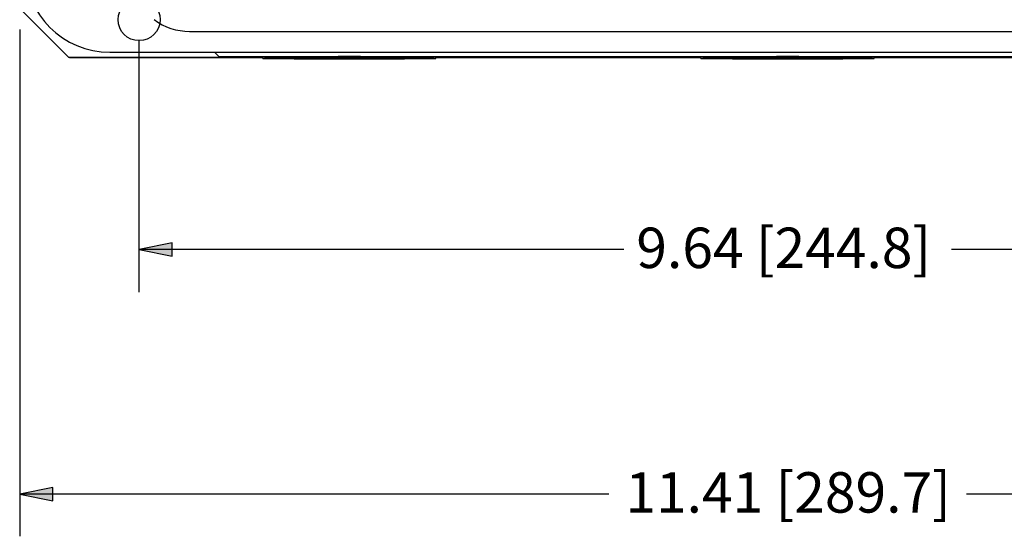
# Paper-space layout 'Sheet 1' of a CAD drawing. Units: inches. Extents: x 0.1 to 16.4, y 0 to 10.4.
# Drawn here: x 7.2 to 10.2, y 5.8 to 7.3 of the extents above; entities that cross this region are included whole.
import ezdxf

# ---------------------------------------------------------------- set-up
doc = ezdxf.new("R2010")
doc.units = ezdxf.units.IN
doc.header["$MEASUREMENT"] = 0
doc.layers.add('Dimension (ANSI)', color=7, linetype='Continuous', lineweight=25)
doc.layers.add('Visible (ANSI)', color=7, linetype='Continuous', lineweight=50)
doc.styles.get("Standard").update_dxf_attribs({"font": 'tahoma.ttf'})

psp = doc.layouts.new('Sheet 1')

# ---------------------------------------------------------------- linework, layer by layer
psp.add_circle((7.593, 7.2988), 0.0625)
at = {"layer": 'Dimension (ANSI)'}
for p, q in [((7.2388, 7.2692), (7.2388, 5.765)), ((7.593, 6.4897), (7.593, 7.2383)), ((7.6915, 6.6357), (7.593, 6.616)), ((7.6915, 6.5963), (7.6915, 6.6357)), ((7.593, 6.616), (7.6915, 6.5963)), ((7.6915, 6.616), (7.593, 6.616)), ((9.031, 6.616), (7.6915, 6.616)), ((11.3418, 6.616), (10.0023, 6.616)), ((7.3372, 5.9096), (7.2388, 5.89)), ((7.3372, 5.8703), (7.3372, 5.9096)), ((7.2388, 5.89), (7.3372, 5.8703)), ((7.3372, 5.89), (7.2388, 5.89)), ((8.986, 5.89), (7.3372, 5.89)), ((11.696, 5.89), (10.0473, 5.89))]:
    psp.add_line(p, q, dxfattribs=at)
at = {"layer": 'Dimension (ANSI)', "linetype": 'Continuous'}
for points in [[(7.6915, 6.6357), (7.6915, 6.616), (7.593, 6.616)], [(7.593, 6.616), (7.6915, 6.616), (7.6915, 6.5963)], [(7.3372, 5.9096), (7.3372, 5.89), (7.2388, 5.89)], [(7.2388, 5.89), (7.3372, 5.89), (7.3372, 5.8703)]]:
    psp.add_solid(points, dxfattribs=at)
at = {"layer": 'Visible (ANSI)', "lineweight": 25, "ltscale": 0.381744}
psp.add_line((7.3842, 7.1863), (7.2388, 7.3317), dxfattribs=at)
at = {"layer": 'Visible (ANSI)', "lineweight": 25}
for p, q in [((7.7426, 7.2638), (11.2906, 7.2638)), ((7.5066, 7.2018), (11.5266, 7.2018)), ((7.8293, 7.1891), (11.2039, 7.1891)), ((7.9596, 7.1837), (7.9596, 7.1877)), ((8.4736, 7.1837), (8.4736, 7.1877)), ((9.2596, 7.1858), (8.4736, 7.1858)), ((9.2596, 7.1837), (9.2596, 7.1877)), ((9.7736, 7.1837), (9.7736, 7.1877)), ((10.5596, 7.1858), (9.7736, 7.1858)), ((8.0473, 7.1841), (8.0473, 7.1833)), ((8.0612, 7.1832), (8.0612, 7.1842)), ((8.372, 7.1842), (8.372, 7.1832)), ((8.386, 7.1833), (8.386, 7.1841)), ((9.3473, 7.1841), (9.3473, 7.1833)), ((9.3612, 7.1832), (9.3612, 7.1842)), ((9.672, 7.1842), (9.672, 7.1832)), ((9.686, 7.1833), (9.686, 7.1841))]:
    psp.add_line(p, q, dxfattribs=at)
at = {"layer": 'Visible (ANSI)', "lineweight": 25, "ltscale": 0.831813}
psp.add_line((7.8322, 7.1863), (7.3842, 7.1863), dxfattribs=at)
at = {"layer": 'Visible (ANSI)', "lineweight": 25, "ltscale": 0.005454}
psp.add_line((7.3871, 7.1858), (7.3842, 7.1863), dxfattribs=at)
at = {"layer": 'Visible (ANSI)', "lineweight": 25, "ltscale": 1.063034}
psp.add_line((7.9596, 7.1858), (7.3871, 7.1858), dxfattribs=at)
at = {"layer": 'Visible (ANSI)', "lineweight": 25, "ltscale": 0.033397}
psp.add_line((7.8166, 7.2018), (7.8293, 7.1891), dxfattribs=at)
at = {"layer": 'Visible (ANSI)', "lineweight": 25, "ltscale": 0.00747}
psp.add_line((7.8293, 7.1891), (7.8322, 7.1863), dxfattribs=at)
at = {"layer": 'Visible (ANSI)', "lineweight": 25}
for centre, radius, start in [((7.5066, 7.4538), 0.252, 180), ((7.7426, 7.4398), 0.176, 233.2388)]:
    psp.add_arc(centre, radius, start, 270, dxfattribs=at)
for centre, major_axis, start_param, end_param in [((8.2166, 7.1877), (0.257, 0), 0, 3.141593), ((8.2166, 7.1837), (-0.257, 0), 4.712389, 10.995574), ((9.5166, 7.1877), (0.257, 0), 0, 3.141593), ((9.5166, 7.1837), (-0.257, 0), 4.712389, 10.995574)]:
    psp.add_ellipse(centre, major_axis=major_axis, ratio=0.004363, start_param=start_param, end_param=end_param, dxfattribs=at)
at = {"layer": 'Visible (ANSI)', "lineweight": 25, "extrusion": (0, 0, -1)}
for centre, major_axis, start_param, end_param in [((8.2166, 7.1837), (-0.188, 0), 5.833812, 7.779756), ((8.0753, 7.1833), (-0.028, 0), 5.238396, 6.280777), ((8.2166, 7.1837), (-0.188, 0), 3.739417, 5.685361), ((8.2166, 7.1844), (0.028, 0), 4.191198, 5.23358), ((8.2166, 7.1837), (0.188, 0), 4.786614, 6.732559), ((8.358, 7.1833), (0.028, 0), 0.002408, 1.04479), ((9.5166, 7.1837), (-0.188, 0), 5.833812, 7.779756), ((9.3753, 7.1833), (-0.028, 0), 5.238396, 6.280777), ((9.5166, 7.1837), (-0.188, 0), 3.739417, 5.685361), ((9.5166, 7.1844), (0.028, 0), 4.191198, 5.23358), ((9.5166, 7.1837), (0.188, 0), 4.786614, 6.732559), ((9.658, 7.1833), (0.028, 0), 0.002408, 1.04479)]:
    psp.add_ellipse(centre, major_axis=major_axis, ratio=0.004363, start_param=start_param, end_param=end_param, dxfattribs=at)

# ---------------------------------------------------------------- texts
at = {"layer": 'Dimension (ANSI)', "char_height": 0.12, "attachment_point": 1}
for s, insert in [('9.64 [244.8]', (9.0679, 6.6813)), ('11.41 [289.7]', (9.0354, 5.9553))]:
    psp.add_mtext(s, dxfattribs=dict(at, insert=insert))

doc.saveas('drawing.dxf')
